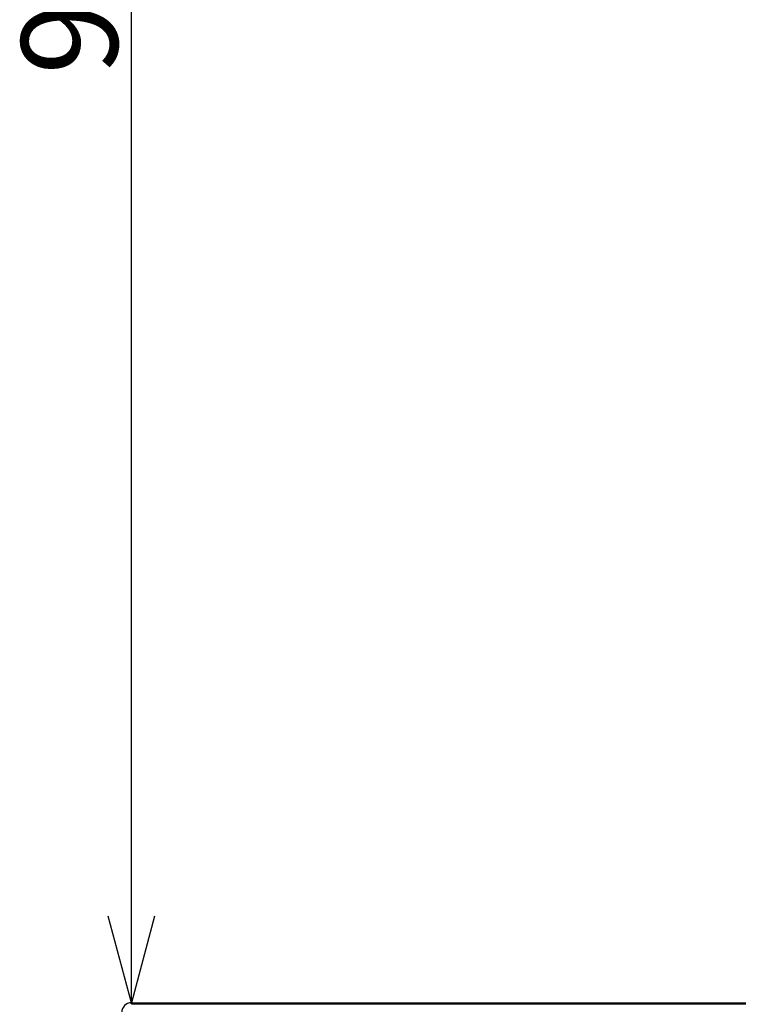
# Model space of a CAD drawing. Units: millimetres. Extents: x 523 to 912, y -19 to 326.
# Drawn here: x 607 to 644, y 86 to 137 of the extents above; entities that cross this region are included whole.
import ezdxf

# ---------------------------------------------------------------- set-up
doc = ezdxf.new("R2010")
doc.units = ezdxf.units.MM
doc.header["$PDSIZE"] = -1
doc.layers.add('DEFAULT_LAYER', color=7, linetype='Continuous')
doc.styles.add('SLDTEXTSTYLE0', font='TXT.shx', dxfattribs={"width": 0.9, "bigfont": 'bigfont.shx'})
doc.styles.add('SLDTEXTSTYLE3', font='arial_0.ttf', dxfattribs={"width": 0.9})
doc.dimstyles.new('SLDDIMSTYLE0', dxfattribs={"dimtxt": 2.425347, "dimasz": 2.5, "dimexe": 0, "dimexo": 0.0625, "dimgap": 0.606337, "dimtad": 3, "dimdec": 1, "dimlfac": 10, "dimrnd": 1e-09, "dimzin": 12, "dimdsep": 46, "dimtxsty": 'SLDTEXTSTYLE0', "dimblk1": 'OPEN30', "dimblk2": 'OPEN30', "dimsah": 1, "dimcen": 0.09, "dimadec": 0, "dimazin": 3, "dimtfac": 1, "dimtdec": 1, "dimtofl": 0, "dimtmove": 0, "dimatfit": 3, "dimldrblk": 'OPEN30', "dimfxl": 1, "dimfrac": 2, "dimtolj": 1, "dimtzin": 12, "dimarcsym": 0})

# ---------------------------------------------------------------- blocks, each defined once
blk = doc.blocks.new('_OPEN30')
at = {"color": 0, "linetype": 'ByBlock', "lineweight": -2}
for p, q in [((-1, 0.267949), (0, 0)), ((0, 0), (-1, -0.267949)), ((0, 0), (-1, 0))]:
    blk.add_line(p, q, dxfattribs=at)
blk = doc.blocks.new('*D30')
at = {"layer": 'DEFAULT_LAYER', "color": 0, "lineweight": -2, "transparency": 16777216}
for p, q in [((624.368, 181.393), (612.343, 181.393)), ((612.281, 85.76), (612.343, 85.76))]:
    blk.add_line(p, q, dxfattribs=at)
at = {"layer": 'DEFAULT_LAYER', "color": 0, "lineweight": -3, "transparency": 16777216}
blk.add_line((612.343, 90.26), (612.343, 176.893), dxfattribs=at)
at = {"layer": 'Defpoints', "color": 0, "transparency": 16777216}
for p in [(612.343, 181.393), (624.431, 181.393), (612.343, 85.76)]:
    blk.add_point(p, dxfattribs=at)
at = {"layer": 'DEFAULT_LAYER', "color": 0, "lineweight": -3, "transparency": 16777216, "xscale": 4.5, "yscale": 4.5, "zscale": 4.5}
for p, rotation in [((612.343, 181.393), 90), ((612.343, 85.76), 270)]:
    blk.add_blockref('_OPEN30', p, dxfattribs=dict(at, rotation=rotation))
at = {"layer": 'DEFAULT_LAYER', "color": 0, "transparency": 16777216, "insert": (606.631, 139.663), "char_height": 5, "attachment_point": 2, "rotation": 90, "style": 'SLDTEXTSTYLE3'}
blk.add_mtext('\\A1;955', dxfattribs=at)

msp = doc.modelspace()

# ---------------------------------------------------------------- linework, layer by layer
at = {"color": 7, "linetype": 'Continuous', "lineweight": 25}
msp.add_line((612.343, 85.76), (682.543, 85.76), dxfattribs=at)
at = {"color": 8, "linetype": 'Continuous', "lineweight": 18}
for p in [(612.343, 85.76), (682.543, 85.68)]:
    msp.add_line(p, (612.343, 85.68), dxfattribs=at)
at = {"color": 7, "linetype": 'Continuous', "lineweight": 25}
msp.add_arc((612.343, 85.26), 0.5, 90, 180, dxfattribs=at)

# ---------------------------------------------------------------- dimensions: what is measured, and where the dimension line sits
at = {"layer": 'DEFAULT_LAYER'}
dim = msp.add_linear_dim(base=(612.343, 181.393), p1=(612.343, 85.76), p2=(624.431, 181.393), angle=90, text='955', dimstyle='SLDDIMSTYLE0', override={"dimtxt": 5, "dimasz": 4.5, "dimtxsty": 'SLDTEXTSTYLE3', "dimlwd": 65533}, dxfattribs=at)
dim.commit()
dim.dimension.update_dxf_attribs({"geometry": '*D30', "text_midpoint": (612.343, 139.663), "dimtype": 160})

doc.saveas('drawing.dxf')
